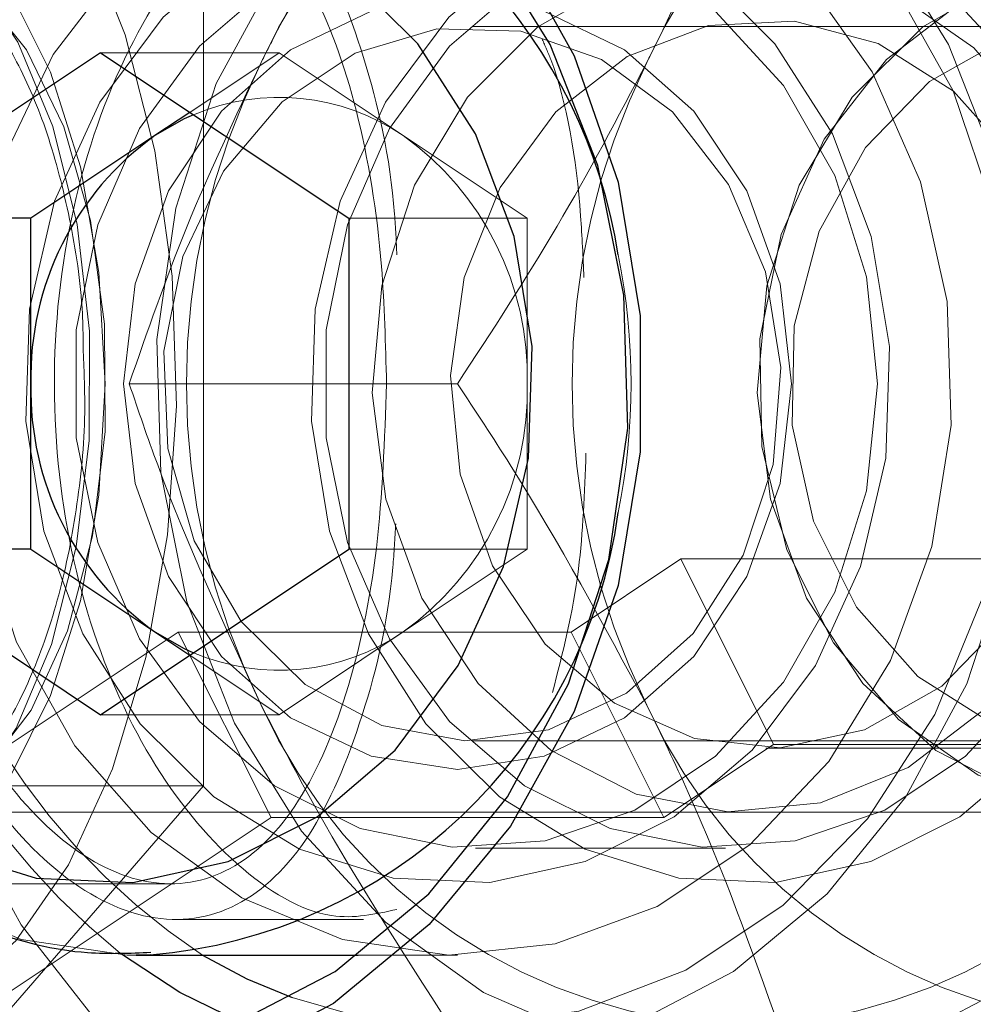
# Model space of a CAD drawing. Units: millimetres. Extents: x 0 to 42, y 0 to 29.8.
# Drawn here: x 14.8 to 14.8, y 22.4 to 22.4 of the extents above; entities that cross this region are included whole.
import ezdxf

# ---------------------------------------------------------------- set-up
doc = ezdxf.new("R2010")
doc.units = ezdxf.units.MM
doc.linetypes.add('HIDDEN', pattern=[0.1905, 0.127, -0.0635])
doc.layers.add('LE_NORM', color=179, linetype='Continuous', lineweight=50)
doc.styles.add('SLDTEXTSTYLE0', font='TXT', dxfattribs={"width": 0.605})
doc.dimstyles.new('SLDDIMSTYLE1', dxfattribs={"dimtxt": 0.35, "dimasz": 0.3, "dimexe": 0, "dimexo": 0.0625, "dimgap": 0.08750000000000001, "dimtad": 1, "dimlfac": 50, "dimrnd": 1e-09, "dimzin": 12, "dimdsep": 46, "dimtxsty": 'SLDTEXTSTYLE0', "dimsah": 1, "dimcen": 0.09, "dimadec": 0, "dimazin": 3, "dimtfac": 1, "dimtofl": 0, "dimtmove": 0, "dimatfit": 3, "dimfxl": 0, "dimfrac": 2, "dimtolj": 1, "dimtzin": 12, "dimarcsym": 0})

# ---------------------------------------------------------------- blocks, each defined once
blk = doc.blocks.new('_D_13')
at = {"layer": 'LE_NORM'}
for p, q in [((7.349220883930975, 22.14743502749332), (7.349220883930975, 24.32743502750412)), ((22.72922088393098, 22.14743502749332), (22.72922088393098, 24.32743502750412)), ((7.349220883930975, 24.22837502750412), (22.72922088393098, 24.22837502750412))]:
    blk.add_line(p, q, dxfattribs=at)
for points in [[(7.349220883930975, 24.22837502750412), (7.649220883930975, 24.12837502750412), (7.649220883930975, 24.32837502750412)], [(22.72922088393098, 24.22837502750412), (22.42922088393098, 24.32837502750412), (22.42922088393098, 24.12837502750412)]]:
    blk.add_solid(points, dxfattribs=at)
at = {"layer": 'LE_NORM', "char_height": 0.35, "attachment_point": 1, "style": 'SLDTEXTSTYLE0'}
for s, insert in [('Valdempende zone losse ondergrond', (11.37807561406022, 24.67954871314124)), ('769', (18.04265870102769, 24.67954871314124))]:
    blk.add_mtext(s, dxfattribs=dict(at, insert=insert))
blk = doc.blocks.new('_D_14')
at = {"layer": 'LE_NORM'}
for p, q in [((8.349220883930975, 22.14743502749332), (8.349220883930975, 23.7274350275041)), ((21.72922088393098, 22.14743502749332), (21.72922088393098, 23.7274350275041)), ((21.72922088393098, 23.6283750275041), (8.349220883930975, 23.6283750275041))]:
    blk.add_line(p, q, dxfattribs=at)
for points in [[(8.349220883930975, 23.6283750275041), (8.649220883930976, 23.5283750275041), (8.649220883930976, 23.7283750275041)], [(21.72922088393098, 23.6283750275041), (21.42922088393098, 23.7283750275041), (21.42922088393098, 23.5283750275041)]]:
    blk.add_solid(points, dxfattribs=at)
at = {"layer": 'LE_NORM', "char_height": 0.35, "attachment_point": 1, "style": 'SLDTEXTSTYLE0'}
for s, insert in [('Valdempende zone vaste ondergrond', (11.36689490028744, 24.07954871314123)), ('669', (18.05383941480046, 24.07954871314118))]:
    blk.add_mtext(s, dxfattribs=dict(at, insert=insert))

msp = doc.modelspace()

# ---------------------------------------------------------------- linework, layer by layer
at = {"color": 7, "linetype": 'HIDDEN', "lineweight": 18}
for p, q in [((14.79089531360289, 22.43963335774163), (14.79089531360288, 22.41711669724323)), ((14.91718780317403, 22.43837502749332), (14.79841580317403, 22.43837502749342)), ((14.79301580317402, 22.43764149931392), (14.78801580317402, 22.43764149931392)), ((14.79301580317402, 22.43764149931392), (14.79051580317403, 22.43597483264725)), ((14.79301580317402, 22.43764149931392), (14.79649073010671, 22.43532488135879)), ((14.79649073010671, 22.43532488135879), (14.79996565703939, 22.43300826340367)), ((14.79996565703939, 22.43300826340367), (14.79496565703939, 22.43300826340367)), ((14.79996565703939, 22.43300826340367), (14.79996565703939, 22.42837502749342)), ((14.7980119555967, 22.4283750274934), (14.78881965075129, 22.42837502749341)), ((14.79996565703939, 22.42837502749342), (14.79996565703939, 22.42374179158318)), ((14.79996565703939, 22.42374179158318), (14.79496565703939, 22.42374179158318)), ((14.79649073010671, 22.42142517362805), (14.79996565703939, 22.42374179158318)), ((14.8011917650685, 22.42142310370498), (14.80426676506813, 22.42347310370506)), ((14.80686484127935, 22.41827695128232), (14.80426676506813, 22.42347310370506)), ((14.80426676506813, 22.42347310370506), (14.82326676506795, 22.42347310370468)), ((14.77451676506841, 22.41097310370462), (14.79019176506808, 22.42142310370469)), ((14.79278984127946, 22.41622695128229), (14.79019176506808, 22.42142310370469)), ((14.79019176506808, 22.42142310370469), (14.8011917650685, 22.42142310370498)), ((14.79301580317402, 22.41910855567293), (14.79649073010671, 22.42142517362805)), ((14.80378984127969, 22.41622695128224), (14.8011917650685, 22.42142310370498)), ((14.79051580317402, 22.4207752223396), (14.79301580317402, 22.41910855567293)), ((14.79301580317402, 22.41910855567293), (14.78801580317402, 22.41910855567293)), ((14.79841580317401, 22.41837502749342), (14.91718780317401, 22.41837502749332)), ((14.80378984127969, 22.41622695128224), (14.80686484127935, 22.41827695128232)), ((14.80664598995837, 22.41817502749341), (14.8161602163896, 22.4181750274934)), ((14.80686484127935, 22.41827695128232), (14.82586484128, 22.418276951282)), ((14.79089531360288, 22.41711669724323), (14.77139531360288, 22.41711669724323)), ((14.79089531360288, 22.41711669724323), (14.78114531360288, 22.40585836699404)), ((14.77711484127991, 22.40577695128227), (14.79278984127946, 22.41622695128229)), ((14.78218454408743, 22.41637502749244), (14.81679040317398, 22.41637502749243)), ((14.79278984127946, 22.41622695128229), (14.80378984127969, 22.41622695128224)), ((14.79851580317438, 22.41537502749371), (14.80551580317445, 22.4153750274937)), ((14.78114531360288, 22.41437502749243), (14.7899630514999, 22.41437502749243)), ((14.79010177501132, 22.41337502749297), (14.79537681603238, 22.41337502749297)), ((14.79523443712975, 22.41237502749342), (14.79801580317401, 22.41237502749342))]:
    msp.add_line(p, q, dxfattribs=at)
at = {"color": 7, "linetype": 'Continuous', "lineweight": 25}
for p, q in [((14.78801580317402, 22.43764149931392), (14.78106594930865, 22.43300826340367)), ((14.78801580317402, 22.43764149931392), (14.79496565703939, 22.43300826340367)), ((14.79051580317403, 22.43597483264725), (14.78954087624134, 22.43532488135879)), ((14.78954087624134, 22.43532488135879), (14.78606594930865, 22.43300826340367)), ((14.78606594930865, 22.43300826340367), (14.78106594930865, 22.43300826340367)), ((14.78606594930865, 22.42837502749342), (14.78606594930865, 22.43300826340367)), ((14.79496565703939, 22.43300826340367), (14.79496565703939, 22.42374179158318)), ((14.78606594930865, 22.42374179158318), (14.78606594930865, 22.42837502749342)), ((14.78106594930865, 22.42374179158318), (14.78801580317402, 22.41910855567293)), ((14.78606594930865, 22.42374179158318), (14.78106594930865, 22.42374179158318)), ((14.78606594930865, 22.42374179158318), (14.78954087624134, 22.42142517362805)), ((14.78801580317402, 22.41910855567293), (14.79496565703939, 22.42374179158318)), ((14.78954087624134, 22.42142517362805), (14.79051580317402, 22.4207752223396)), ((14.7894066353491, 22.41238139333434), (14.78901580317401, 22.41237502749343)), ((14.78901580317401, 22.41237502749343), (14.79523443712975, 22.41237502749342))]:
    msp.add_line(p, q, dxfattribs=at)
at = {"color": 7, "linetype": 'HIDDEN', "lineweight": 18, "flags": 128}
for points in [[(14.79219048562691, 22.45002566258804), (14.78917743258399, 22.44760172765778), (14.78656248426749, 22.44462467556977), (14.78442086797946, 22.44118015069225), (14.78281419412126, 22.43736724573454), (14.78178868377455, 22.43329565103012), (14.78137383900484, 22.4290824989455), (14.78158159414086, 22.4248489941953), (14.7824059724456, 22.42071692700326), (14.78382325805618, 22.41680516941924), (14.78579267824603, 22.41322625558684), (14.788257576382, 22.41008314434088), (14.79114704183254, 22.40746625726928), (14.79437794993748, 22.40545087744853), (14.79785735335315, 22.40409498368667), (14.8014851559782, 22.40343758257857), (14.80301580317432, 22.40337502749343)], [(14.79778856183752, 22.44482951016487), (14.80072668306157, 22.44636669995338), (14.80386806220536, 22.44721247985907), (14.80709197783007, 22.4473343470345), (14.81027453666627, 22.44672761819246), (14.81329343476266, 22.44541560958209), (14.81603265755842, 22.4434487409585), (14.81838693825768, 22.44090259797987), (14.82026580317347, 22.43787502749297), (14.82159704858075, 22.43448237733373), (14.82232951546509, 22.43085502514515), (14.8224350555349, 22.4271323680376), (14.82190961294448, 22.42345746563602), (14.82077338015792, 22.41997154237881), (14.81907002196398, 22.41680856034181), (14.81686499746282, 22.41409007115087), (14.81424304450941, 22.41192054482107), (14.81130492328536, 22.41038335503256), (14.80816354414158, 22.40953757512687), (14.80493962851686, 22.40941570795144), (14.80175706968067, 22.41002243679348), (14.79873817158427, 22.41133444540385), (14.79599894878852, 22.41330131402744), (14.79364466808925, 22.41584745700607), (14.79176580317347, 22.41887502749297), (14.79043455776618, 22.42226767765221), (14.78970209088184, 22.42589502984079), (14.78959655081203, 22.42961768694834), (14.79012199340245, 22.43329258934992), (14.79125822618902, 22.43677851260713), (14.79296158438295, 22.43994149464413), (14.79516660888411, 22.44265998383507), (14.79778856183752, 22.44482951016487)], [(14.79751580317409, 22.44737502749324), (14.79859197783047, 22.44733434703477), (14.80177453666666, 22.44672761819273), (14.80479343476305, 22.44541560958235), (14.80753265755881, 22.44344874095877), (14.80988693825807, 22.44090259798014), (14.81176580317386, 22.43787502749323), (14.81309704858114, 22.434482377334), (14.81382951546549, 22.43085502514542), (14.81393505553529, 22.42713236803786), (14.81340961294488, 22.42345746563629), (14.81227338015831, 22.41997154237907), (14.81057002196438, 22.41680856034207), (14.80836499746321, 22.41409007115114), (14.80574304450981, 22.41192054482133), (14.80280492328575, 22.41038335503283), (14.79966354414197, 22.40953757512713), (14.79751580317406, 22.40937502749323)], [(14.78989344006887, 22.42414641857925), (14.78928875904805, 22.42071100862982), (14.78835068441389, 22.41758936451311), (14.78711762105214, 22.41490928670603), (14.78564005072169, 22.41278049790892), (14.78397846532549, 22.41129015098522), (14.78220089036489, 22.41049926091312), (14.78038009996763, 22.41044020682509), (14.7785906375065, 22.41111540640243), (14.77690576378492, 22.41249721689512), (14.77539445773102, 22.41452906681923), (14.7741185923922, 22.41712777200012), (14.77313040184536, 22.42018694114237), (14.77247034272758, 22.42358133150185), (14.7721654379367, 22.42717197633842), (14.77222817031068, 22.43081187423059), (14.77265597157877, 22.43435200733098), (14.77343132750678, 22.43764744217451), (14.77452249493192, 22.4405632632715), (14.7758848013316, 22.44298009656364), (14.77746247372175, 22.44479899661197), (14.77919092200935, 22.44594549743482), (14.78099938331841, 22.44637266115379), (14.78281381903047, 22.44606299963603), (14.78455994593429, 22.44502919046046), (14.78616627738925, 22.44331355789619), (14.78756704999686, 22.440986340142), (14.78870491596198, 22.43814281376617), (14.78953329091831, 22.43489939307262), (14.79001826109779, 22.43138886408564), (14.79013997176431, 22.42775494827442), (14.78989344006887, 22.42414641857925)], [(14.79337848630271, 22.41118994511623), (14.79513620894356, 22.41068480657654), (14.79827908411157, 22.4103775949674), (14.80141118052707, 22.41080720036049), (14.80440426979479, 22.41195603466053), (14.80713581448845, 22.41377706445631), (14.80949398484735, 22.41619573657401), (14.81138223709991, 22.41911303029297), (14.81272326597706, 22.42240951126554), (14.81346216959901, 22.42595022117341), (14.81356869716464, 22.42959020293693), (14.81303848742292, 22.43318043527501), (14.81189324722296, 22.43657393365391), (14.81017986283311, 22.43963176785127), (14.8079684804116, 22.44222874977577), (14.8053496342146, 22.44425855868229), (14.80243054011311, 22.4456380939557), (14.79933070616263, 22.44631087725983), (14.79617703992931, 22.44624936476714), (14.793378486287, 22.44556010986506)], [(14.79108759994375, 22.44223143395397), (14.78866993220267, 22.44018771534938), (14.78668926700102, 22.4375916485895), (14.78523821804228, 22.43456462287071), (14.78438463476303, 22.43124817855132), (14.78416842976872, 22.42779738888174), (14.7845997125646, 22.42437360895164), (14.78565831684646, 22.4211369309053), (14.78729474345464, 22.41823869821085), (14.78943247489969, 22.41581442900793), (14.79197155323517, 22.4139774794301), (14.79479325398009, 22.41281374319798), (14.7977656375437, 22.41237763532439), (14.80074971857416, 22.41268954772879), (14.80360596475903, 22.41373489573383), (14.8062008212012, 22.41546480002862), (14.80841295529742, 22.41779837221097), (14.81013893011595, 22.42062649703922), (14.81129804099257, 22.42381693453963), (14.81183608919094, 22.42722050340061), (14.8117279161753, 22.430678056525), (14.81097857999564, 22.43402792257151), (14.80962311877889, 22.43711346552692), (14.80772491238507, 22.43979040883195), (14.80537271883543, 22.44193358159287), (14.8026765240861, 22.44344277143336), (14.79976239920693, 22.44424741031381), (14.79676660543847, 22.44430987421446), (14.79382922276773, 22.44362724239275), (14.79108759994375, 22.44223143395397)], [(14.78114531360289, 22.44237502749244), (14.78270296014058, 22.44202401826298), (14.78418249977671, 22.44098859164307), (14.7855097422159, 22.43932066824699), (14.78661813398016, 22.43710388471845), (14.7874520956782, 22.43444939984008), (14.78796980898816, 22.43149032056782), (14.78814531360289, 22.42837502749243), (14.78796980898816, 22.42525973441704), (14.7874520956782, 22.42230065514478), (14.78661813398016, 22.41964617026641), (14.78550974221589, 22.41742938673788), (14.78418249977671, 22.4157614633418), (14.78270296014058, 22.41472603672189), (14.78114531360288, 22.41437502749243), (14.77958766706519, 22.41472603672189), (14.77810812742906, 22.4157614633418), (14.77678088498987, 22.41742938673788), (14.77567249322561, 22.41964617026641), (14.77483853152757, 22.42230065514479), (14.77432081821761, 22.42525973441705), (14.77414531360288, 22.42837502749244), (14.77432081821761, 22.43149032056782), (14.77483853152757, 22.43444939984008), (14.77567249322561, 22.43710388471846), (14.77678088498988, 22.43932066824699), (14.77810812742907, 22.44098859164307), (14.77958766706519, 22.44202401826298), (14.78114531360289, 22.44237502749244)], [(14.79195362534761, 22.44049938314646), (14.79444208660898, 22.44175304677448), (14.79710974894147, 22.44233588065402), (14.79982284461654, 22.44221865906063), (14.80244532768814, 22.4414072599745), (14.80484569590452, 22.4399423703339), (14.80690358478025, 22.43789744582227), (14.8085158031741, 22.43537502749348), (14.80960150772377, 22.43250159993523), (14.81010625666963, 22.42942124880369), (14.81000473979188, 22.42628843576701), (14.80930204757068, 22.42326025315235), (14.80803341592818, 22.42048854668059), (14.80626245935229, 22.41811230128786), (14.80407798100059, 22.41625067184049), (14.80158951973921, 22.41499700821247), (14.79892185740672, 22.41441417433294), (14.79620876173165, 22.41453139592632), (14.79358627866005, 22.41534279501246), (14.79118591044367, 22.41680768465305), (14.78912802156795, 22.41885260916468), (14.7875158031741, 22.42137502749348), (14.78643009862443, 22.42424845505172), (14.78592534967857, 22.42732880618327), (14.78602686655631, 22.43046161921994), (14.78672955877751, 22.43348980183461), (14.78799819042001, 22.43626150830637), (14.7897691469959, 22.43863775369909), (14.79195362534761, 22.44049938314646)], [(14.79995362534698, 22.44049938314595), (14.79776914699527, 22.43863775369859), (14.79599819041938, 22.43626150830586), (14.79472955877688, 22.4334898018341), (14.79402686655568, 22.43046161921944), (14.79392534967794, 22.42732880618276), (14.7944300986238, 22.42424845505122), (14.79551580317347, 22.42137502749297), (14.79712802156732, 22.41885260916418), (14.79918591044304, 22.41680768465255), (14.80158627865942, 22.41534279501195), (14.80420876173102, 22.41453139592582), (14.80692185740608, 22.41441417433244), (14.80958951973858, 22.41499700821197), (14.81207798099996, 22.41625067183999), (14.81426245935166, 22.41811230128735), (14.81603341592756, 22.42048854668008), (14.81730204757005, 22.42326025315184), (14.81800473979125, 22.4262884357665), (14.81810625666899, 22.42942124880318), (14.81760150772314, 22.43250159993472), (14.81651580317347, 22.43537502749297), (14.81490358477962, 22.43789744582176), (14.81284569590389, 22.43994237033339), (14.81044532768751, 22.44140725997399), (14.80782284461591, 22.44221865906012), (14.80510974894085, 22.44233588065351), (14.80244208660835, 22.44175304677398), (14.79995362534698, 22.44049938314595)], [(14.78901580317401, 22.41237502749343), (14.7887656375437, 22.41237763532439), (14.78579325398008, 22.41281374319798), (14.78297155323517, 22.41397747943011), (14.78043247489969, 22.41581442900794), (14.77829474345464, 22.41823869821086), (14.77665831684646, 22.42113693090531), (14.7755997125646, 22.42437360895165), (14.77516842976873, 22.42779738888175), (14.77538463476303, 22.43124817855133), (14.77623821804228, 22.43456462287072), (14.77768926700102, 22.43759164858951), (14.77966993220267, 22.44018771534938), (14.78208759994375, 22.44223143395398)], [(14.77584285750486, 22.43623478813219), (14.77610825722332, 22.43690452056742), (14.77722754996616, 22.4389978572636), (14.77855805036074, 22.4405185144572), (14.78002803078639, 22.44138451312531), (14.78155824421788, 22.44154916705556), (14.78306619645303, 22.44100359971197), (14.78447059339652, 22.43977722277124), (14.78569572364563, 22.43793615053169), (14.78667554011149, 22.43557963567428), (14.78735722063484, 22.43283471852494), (14.7877040156422, 22.4298493782777), (14.78769722932496, 22.426784555398), (14.78733722753525, 22.42380547528059), (14.78664341806273, 22.4210727409057), (14.78565320435564, 22.41873367469083), (14.78441996909125, 22.41691437630107), (14.78301019630187, 22.41571292458351), (14.78149988720348, 22.41519409011124), (14.7799704629505, 22.41538584338494), (14.77850437520029, 22.416277846936), (14.77718066112295, 22.4178220126221), (14.77607068248701, 22.41993509407141), (14.77523427852806, 22.42250317451604), (14.77471653999999, 22.4253878080745), (14.77454537832089, 22.42843348340499), (14.77473002086117, 22.4314760073621), (14.77473002086117, 22.4314760073621)], [(14.79288663804958, 22.43963335774279), (14.7907898681843, 22.43783088483404), (14.78910960547411, 22.43551864420851), (14.78793643331664, 22.43282128935682), (14.78733359772655, 22.42988423537722), (14.78733359772655, 22.42686581960996), (14.78793643331664, 22.42392876563035), (14.78910960547411, 22.42123141077867), (14.7907898681843, 22.41891917015314), (14.79288663804958, 22.41711669724439), (14.79528687766378, 22.41592116383348), (14.79786118948802, 22.41539702143606), (14.80047079170552, 22.41557252670443), (14.80297499998527, 22.41643821810414), (14.80523881181071, 22.41794742598777), (14.80714018450037, 22.42001878856766), (14.8085766145604, 22.42254063815098), (14.80947066367445, 22.42537702117394), (14.80977413342338, 22.42837502749359), (14.80947066367445, 22.43137303381324), (14.8085766145604, 22.43420941683619), (14.80714018450037, 22.43673126641951), (14.80523881181072, 22.4388026289994), (14.80297499998527, 22.44031183688303), (14.80047079170553, 22.44117752828275), (14.79786118948802, 22.44135303355111), (14.79528687766378, 22.44082889115369), (14.79288663804958, 22.43963335774279)], [(14.79988663804944, 22.43963335774255), (14.80228687766364, 22.44082889115345), (14.80486118948788, 22.44135303355088), (14.80747079170539, 22.44117752828251), (14.80997499998514, 22.44031183688279), (14.81223881181058, 22.43880262899917), (14.81414018450024, 22.43673126641927), (14.81557661456026, 22.43420941683596), (14.81647066367431, 22.431373033813), (14.81677413342324, 22.42837502749335), (14.81647066367431, 22.4253770211737), (14.81557661456026, 22.42254063815074), (14.81414018450023, 22.42001878856743), (14.81223881181057, 22.41794742598753), (14.80997499998513, 22.41643821810391), (14.80747079170538, 22.41557252670419), (14.80486118948788, 22.41539702143582), (14.80228687766364, 22.41592116383325), (14.79988663804944, 22.41711669724415), (14.79778986818416, 22.4189191701529), (14.79610960547397, 22.42123141077843), (14.7949364333165, 22.42392876563012), (14.79433359772641, 22.42686581960972), (14.79433359772641, 22.42988423537698), (14.7949364333165, 22.43282128935658), (14.79610960547397, 22.43551864420827), (14.79778986818416, 22.4378308848338), (14.79988663804944, 22.43963335774255)], [(14.78240241264874, 22.41638294122023), (14.78339233823392, 22.41662066944111), (14.78481598814857, 22.41759068659406), (14.78607429475508, 22.41923832354769), (14.78708819402164, 22.42146005321261), (14.78779397892848, 22.42411627614303), (14.78814730241419, 22.42704009208333), (14.78812596386474, 22.43004778692493), (14.78773130405967, 22.43295037613941), (14.78698812092598, 22.43556547937144), (14.78594311139322, 22.43772878006728), (14.78466193725358, 22.43930435008815), (14.7832250993901, 22.44019319057509), (14.78232119198785, 22.44037191498066)], [(14.79701580317399, 22.42237502749341), (14.79859078528353, 22.41997906740725), (14.80063230857443, 22.41811065637149), (14.80301209663013, 22.41688719352303), (14.80558061861484, 22.41638555353223), (14.80817648484589, 22.41663725628461), (14.81063658750107, 22.41762648637054), (14.81280634928293, 22.41929108682559), (14.81454943607888, 22.4215264646812), (14.81575632333491, 22.42419216292555), (14.8163511778861, 22.4271206859342), (14.81629662283328, 22.43012802383616), (14.81559608607105, 22.43302521453084), (14.81429358490059, 22.43563021687176), (14.8124709602607, 22.43777934898132), (14.81024273436064, 22.43933757298512), (14.80774891482856, 22.44020697993826), (14.80514619751728, 22.44033294180441), (14.8025981207276, 22.43970754393626), (14.80026478949538, 22.43837008238193), (14.79829281560334, 22.43640459476972), (14.79680610542353, 22.43393457991485), (14.79589807442427, 22.43111523793474), (14.79562577753277, 22.42812371845481), (14.79600632416414, 22.42514798964603), (14.79701580317399, 22.42237502749341)], [(14.80779040317399, 22.4223750274934), (14.80936538528353, 22.41997906740724), (14.81140690857443, 22.41811065637147), (14.81378669663012, 22.41688719352302), (14.81635521861483, 22.41638555353222), (14.81895108484589, 22.4166372562846), (14.82141118750107, 22.41762648637053), (14.82358094928293, 22.41929108682558), (14.82532403607888, 22.42152646468119), (14.82653092333491, 22.42419216292554), (14.8271257778861, 22.42712068593419), (14.82707122283328, 22.43012802383615), (14.82637068607105, 22.43302521453083), (14.82506818490059, 22.43563021687175), (14.8232455602607, 22.43777934898131), (14.82101733436064, 22.43933757298511), (14.81852351482856, 22.44020697993825), (14.81592079751728, 22.4403329418044), (14.8133727207276, 22.43970754393625), (14.81103938949538, 22.43837008238193), (14.80906741560334, 22.43640459476971), (14.80758070542353, 22.43393457991484), (14.80667267442427, 22.43111523793473), (14.80640037753277, 22.4281237184548), (14.80678092416414, 22.42514798964602), (14.80779040317399, 22.4223750274934)], [(14.825815803174, 22.4343750274934), (14.82424082106446, 22.43677098757956), (14.82219929777356, 22.43863939861533), (14.81981950971786, 22.43986286146379), (14.81725098773315, 22.44036450145459), (14.81465512150209, 22.44011279870221), (14.81219501884691, 22.43912356861627), (14.81002525706506, 22.43745896816122), (14.80828217026911, 22.43522359030562), (14.80707528301308, 22.43255789206126), (14.80648042846189, 22.42962936905261), (14.80653498351471, 22.42662203115065), (14.80723552027693, 22.42372484045598), (14.80853802144739, 22.42111983811505), (14.81036064608729, 22.41897070600549), (14.81258887198734, 22.41741248200169), (14.81508269151943, 22.41654307504855), (14.81768540883071, 22.41641711318241), (14.82023348562038, 22.41704251105055), (14.8225668168526, 22.41837997260488), (14.82453879074464, 22.4203454602171), (14.82602550092446, 22.42281547507196), (14.82693353192371, 22.42563481705207), (14.82720582881522, 22.42862633653201), (14.82682528218385, 22.43160206534079), (14.825815803174, 22.4343750274934)], [(14.80269234035446, 22.41902195313255), (14.80462942547953, 22.4207382742566), (14.80611580317402, 22.42297502749341), (14.80705017925439, 22.42557978180631), (14.80736887753489, 22.42837502749342), (14.80705017925439, 22.43117027318053), (14.80611580317402, 22.43377502749342), (14.80462942547954, 22.43601178073023), (14.80269234035446, 22.43772810185429), (14.80043655694888, 22.43880702641734), (14.79801580317402, 22.43917502749342), (14.79559504939917, 22.43880702641734), (14.79333926599359, 22.43772810185429), (14.79140218086851, 22.43601178073023), (14.78991580317402, 22.43377502749342), (14.78898142709365, 22.43117027318053), (14.78866272881315, 22.42837502749342), (14.78898142709365, 22.42557978180631), (14.78991580317402, 22.42297502749342), (14.79140218086851, 22.4207382742566), (14.79333926599359, 22.41902195313255), (14.79559504939917, 22.4179430285695), (14.79801580317402, 22.41757502749342), (14.80043655694887, 22.4179430285695), (14.80269234035446, 22.41902195313255)], [(14.79899598995838, 22.42327502749341), (14.798088053336, 22.42584738807628), (14.79781481972294, 22.42860721211154), (14.79819655360633, 22.43134981607585), (14.79920494353036, 22.43387179357975), (14.80076520182742, 22.43598610108906), (14.80276161127735, 22.43753593008812), (14.80504610732419, 22.43840633685008), (14.80744925934704, 22.43853276728724), (14.80979283655405, 22.43790584463245), (14.81190302654492, 22.43657206487105), (14.8136233261815, 22.4346303483463), (14.81482614870961, 22.43222470329009), (14.81542228628488, 22.42953354539113), (14.81536752611049, 22.42675646551956), (14.81466592949808, 22.42409942698516), (14.81336953065878, 22.42175949018089), (14.81157447756389, 22.41991019751502), (14.80941390108963, 22.41868870256463), (14.80704804130912, 22.41818559802221), (14.80465236321918, 22.41843819685014), (14.80240454330426, 22.4194277649489), (14.80047129208434, 22.42108091057959), (14.79899598995838, 22.42327502749341)], [(14.8238102163896, 22.4334750274934), (14.82233491426364, 22.43566914440722), (14.82040166304373, 22.43732229003791), (14.8181538431288, 22.43831185813667), (14.81575816503887, 22.4385644569646), (14.81339230525835, 22.43806135242219), (14.81123172878409, 22.43683985747179), (14.8094366756892, 22.43499056480592), (14.80814027684991, 22.43265062800165), (14.80743868023749, 22.42999358946726), (14.8073839200631, 22.42721650959569), (14.80798005763837, 22.42452535169673), (14.80918288016648, 22.42211970664051), (14.81090317980307, 22.42017799011576), (14.81301336979394, 22.41884421035437), (14.81535694700094, 22.41821728769958), (14.81776009902379, 22.41834371813674), (14.82004459507064, 22.41921412489869), (14.82204100452056, 22.42076395389776), (14.82360126281763, 22.42287826140706), (14.82460965274165, 22.42540023891096), (14.82499138662504, 22.42814284287527), (14.82471815301199, 22.43090266691053), (14.8238102163896, 22.4334750274934)], [(14.80274593019294, 22.41971477345557), (14.80056188155327, 22.41868693531177), (14.79821866809787, 22.418377618645), (14.79589007524923, 22.41880976405742), (14.79374880408634, 22.41995132130072), (14.79195366289568, 22.42171762629644), (14.79063778908715, 22.42397768028336), (14.78989877500138, 22.42656386539632), (14.78979142993237, 22.42928437611651), (14.79032371517281, 22.43193744460931), (14.79145615356147, 22.4343263049216), (14.7931047573236, 22.43627378621233), (14.79514725706005, 22.43763545270329), (14.79743216990916, 22.43831031582007), (14.79979003433771, 22.43824832405257), (14.80204597832753, 22.43745407504661), (14.80403268883317, 22.4359864746175), (14.805602820625, 22.43395436797526), (14.80663992421092, 22.43150846717327), (14.80706708236238, 22.42883017348475), (14.80685261471341, 22.42611812370021), (14.80601242734841, 22.42357345814536), (14.80460883312063, 22.42138490302334), (14.80274593019294, 22.41971477345557)]]:
    msp.add_lwpolyline(points, dxfattribs=at)
at = {"color": 7, "linetype": 'Continuous', "lineweight": 25, "flags": 128}
for points in [[(14.77126533218952, 22.43920589528874), (14.77330422770617, 22.44219964875839), (14.77579694309688, 22.44469374439582), (14.77865338513274, 22.44659803908639), (14.78177031455616, 22.44784370665839), (14.78503507741672, 22.44838572544021), (14.78832967667838, 22.44820450546087), (14.79153503693981, 22.44730659648258), (14.7945353081297, 22.4457244512753), (14.79722205263011, 22.44351525268905), (14.79949816449455, 22.44075884691676), (14.80128137910988, 22.43755485764478), (14.80250724645379, 22.4340190853933), (14.8031314604865, 22.43027932218387), (14.8031314604865, 22.42647073280274), (14.80250724645378, 22.42273096959331), (14.80128137910987, 22.41919519734184), (14.79949816449454, 22.41599120806986), (14.7972220526301, 22.41323480229756), (14.7945353081297, 22.41102560371132)], [(14.79458755879111, 22.41192054482156), (14.79720951174451, 22.41409007115136), (14.79941453624568, 22.41680856034229), (14.80111789443961, 22.4199715423793), (14.80225412722617, 22.42345746563651), (14.80277956981659, 22.42713236803809), (14.80267402974678, 22.43085502514564), (14.80194156286244, 22.43448237733422), (14.80061031745516, 22.43787502749345), (14.79873145253937, 22.44090259798036), (14.79637717184011, 22.44344874095899), (14.79363794904435, 22.44541560958258), (14.79061905094796, 22.44672761819295), (14.78743649211177, 22.44733434703499), (14.78421257648705, 22.44721247985956), (14.78107119734327, 22.44636669995387), (14.77813307611921, 22.44482951016536), (14.7755111231658, 22.44265998383556), (14.77330609866464, 22.43994149464462), (14.77160274047071, 22.43677851260762)], [(14.77976914699583, 22.43863775369904), (14.77799819041993, 22.43626150830632), (14.77672955877743, 22.43348980183455), (14.77602686655624, 22.43046161921989), (14.77592534967849, 22.42732880618322), (14.77643009862435, 22.42424845505167), (14.77751580317402, 22.42137502749343), (14.77912802156787, 22.41885260916463), (14.7811859104436, 22.416807684653), (14.78358627865998, 22.41534279501241), (14.78620876173157, 22.41453139592628), (14.78892185740664, 22.41441417433289), (14.79158951973913, 22.41499700821242), (14.79407798100051, 22.41625067184044), (14.79626245935222, 22.41811230128781), (14.79803341592811, 22.42048854668054), (14.79930204757061, 22.4232602531523), (14.80000473979181, 22.42628843576696), (14.80010625666955, 22.42942124880364), (14.79960150772369, 22.43250159993518), (14.79851580317402, 22.43537502749342), (14.79690358478017, 22.43789744582222), (14.79484569590445, 22.43994237033385)], [(14.79061747887028, 22.43590704884975), (14.79035620924239, 22.43578916074183), (14.78954087624134, 22.43532488135879)], [(14.78954087624134, 22.42142517362805), (14.79035620924238, 22.42096089424502), (14.79061747887027, 22.4208430061371)], [(14.77211031745516, 22.41887502749346), (14.77398918237095, 22.41584745700656), (14.77634346307021, 22.41330131402792), (14.77908268586597, 22.41133444540434), (14.78210158396236, 22.41002243679396), (14.78528414279855, 22.40941570795193), (14.78850805842327, 22.40953757512736), (14.79164943756705, 22.41038335503305), (14.79458755879111, 22.41192054482156)], [(14.7945353081297, 22.41102560371132), (14.79153503693981, 22.40944345850403), (14.78832967667837, 22.40854554952574), (14.78503507741671, 22.4083643295464), (14.78177031455616, 22.40890634832823), (14.77865338513273, 22.41015201590023), (14.77579694309688, 22.4120563105908), (14.77330422770616, 22.41455040622822), (14.77126533218951, 22.41754415969787)]]:
    msp.add_lwpolyline(points, dxfattribs=at)
at = {"color": 8, "linetype": 'Continuous', "lineweight": 25, "flags": 128}
for points in [[(14.79193805896446, 22.41049995100726), (14.79023817158467, 22.41133444540411), (14.7885748256174, 22.4124247330201)], [(14.79087437474564, 22.41237502749342), (14.79211122470169, 22.41171625790853), (14.79337848630271, 22.41118994511623)]]:
    msp.add_lwpolyline(points, dxfattribs=at)
at = {"color": 7, "linetype": 'HIDDEN', "lineweight": 18}
for centre, radius, start, end in [((14.80650603867119, 22.43101467424762), 0.01536817434434528, 91.82801093828999, 155.5521241136938), ((14.81730603867119, 22.43101467424762), 0.01536817434433896, 91.82801093827098, 155.5521241136976), ((14.80552556767681, 22.43101467424763), 0.01536817434433281, 24.44787588628378, 88.17198906172199), ((14.80143485907336, 22.42837496513461), 0.02048878632314251, 128.870232769313, 231.1221579235171), ((14.80150506255528, 22.42839569292945), 0.01922688857613567, 125.9344854133294, 236.4333018522968), ((14.81080486118524, 22.42837502749341), 0.02038356305798743, 153.7983157955598, 206.2016842044075), ((14.82160486118523, 22.4283750274934), 0.02038356305797785, 153.7983157955555, 206.2016842044319), ((14.79302254837288, 22.43025331146633), 0.006144030087241435, 55.63381480705283, 113.0446405282794), ((14.79165690249267, 22.42856430888592), 0.008310910272842623, 358.6949729511078, 54.43512940300545), ((14.78447145520098, 22.42837502748788), 0.01840104572761805, 348.6984372909128, 11.30157704657895), ((14.79165690249267, 22.42818574610093), 0.008310910272845884, 305.5648705969327, 1.305027048844078), ((14.79302064230403, 22.42651597307453), 0.006160985989479349, 247.0416738635875, 304.2798708010178), ((14.80650603867117, 22.42573538073918), 0.01536817434432176, 204.4478758862769, 268.1719890617679), ((14.81730603867117, 22.42573538073917), 0.01536817434431867, 204.4478758862649, 268.1719890617608), ((14.80552556767681, 22.42573538073918), 0.01536817434432525, 271.8280109382267, 335.5521241137034)]:
    msp.add_arc(centre, radius, start, end, dxfattribs=at)
at = {"color": 8, "linetype": 'Continuous', "lineweight": 25}
for centre, radius, start, end in [((14.78777629272529, 22.42964911838187), 0.01492274040420066, 8.990626999017238, 76.82805353617019), ((14.78820182692368, 22.42678644737744), 0.01445535005894458, 274.780971116166, 351.9770640893042)]:
    msp.add_arc(centre, radius, start, end, dxfattribs=at)
at = {"color": 7, "linetype": 'Continuous', "lineweight": 25}
for centre, radius, start, end in [((14.79437470385535, 22.42856430888592), 0.008310910272821926, 125.5648705968693, 181.3050270489217), ((14.79437470385535, 22.42818574610091), 0.008310910272813046, 178.6949729510043, 234.4351294031329)]:
    msp.add_arc(centre, radius, start, end, dxfattribs=at)
for points, knots in [([(14.75041157358327, 22.50702878647845), (14.74940827255677, 22.50633911136521), (14.74651949222567, 22.50435334652559), (14.74197004017278, 22.5006588405919), (14.73690107743159, 22.49580759237105), (14.73220470014738, 22.4904792205049), (14.72790914817482, 22.48472032645632), (14.72404566691579, 22.47856838403224), (14.72064091715396, 22.47206691451775), (14.71771875351318, 22.46526101793616), (14.71529953080442, 22.45819814843334), (14.71340011282741, 22.45092747075923), (14.71203372976751, 22.44349958920241), (14.71120991021951, 22.43596617217754), (14.71093442487191, 22.42837960251074), (14.71120925673859, 22.42079262560367), (14.71203259075127, 22.41325799568366), (14.71339882573674, 22.40582811815464), (14.71529860988125, 22.39855469504258), (14.71771889669574, 22.39148837907953), (14.72064301882151, 22.38467843624696), (14.72405078313816, 22.37817240762226), (14.7279185873307, 22.37201577629514), (14.73221955946448, 22.36625163990756), (14.73692372305781, 22.36092038996503), (14.74199819096416, 22.3560594003232), (14.74740739165695, 22.35170272922806), (14.75311333071359, 22.34788084177901), (14.75907588794601, 22.34462036209958), (14.76525314659943, 22.34194386585733), (14.77160174589617, 22.33986972293066), (14.77807724331249, 22.3384119961912), (14.78463447030726, 22.33758039575804), (14.791227866448, 22.33738028023804), (14.79781171074073, 22.33781268537934), (14.80434044232243, 22.33887434192463), (14.81076896173922, 22.34055772386754), (14.8170529511793, 22.34285114248966), (14.82314907413737, 22.34573881566886), (14.82901519360549, 22.34920092017872), (14.83461064466363, 22.35321366821616), (14.83989652522673, 22.35774941761651), (14.8448359949347, 22.36277682580691), (14.8493945690603, 22.36826105067162), (14.85354039501812, 22.37416399514745), (14.85724450230578, 22.38044458821398), (14.86048102079302, 22.38705909340057), (14.86322736585721, 22.39396143645417), (14.86546439127922, 22.40110354545862), (14.86717651200323, 22.40843569860669), (14.86835179912102, 22.41590687645031), (14.86898204916535, 22.42346511657386), (14.86906282932769, 22.43105786925474), (14.86859350034407, 22.43863234366946), (14.86757721960024, 22.44613586883766), (14.8660209210352, 22.45351624668789), (14.86393527091529, 22.46072210894074), (14.86133460658121, 22.46770325462297), (14.85823685498035, 22.47441098972464), (14.85466343008714, 22.48079846360743), (14.85063910841882, 22.48682100017967), (14.84619188077112, 22.49243642314093), (14.84135277736031, 22.4976053737865), (14.83615566287442, 22.5022916183442), (14.83063699796284, 22.50646233963675), (14.82483556503391, 22.51008840523633), (14.81879215904663, 22.51314460237849), (14.81254924903567, 22.5156098281938), (14.8061506194009, 22.51746722941316), (14.79964101163858, 22.51870427662439), (14.79306576137725, 22.5193128176044), (14.7864705283612, 22.51928896740008), (14.77990091452374, 22.51863343534461), (14.77340277923181, 22.51735017763248), (14.76701938320974, 22.51545129452462), (14.7608007160272, 22.51293841325725), (14.75524987430214, 22.51011703846146), (14.75187109441059, 22.50796038795407), (14.75041157358327, 22.50702878647845)], [0, 0, 0, 0, 0.007060388873843765, 0.02032880657957572, 0.03360329864713556, 0.04688339254176891, 0.06016848396825489, 0.07345787525304891, 0.08675085433936543, 0.1000467517502147, 0.1133449756366621, 0.1266450278716403, 0.1399465053139583, 0.1532490903721467, 0.1665525343710968, 0.1798566363786302, 0.193161191025879, 0.2064659872177158, 0.219770806738741, 0.2330753709804847, 0.2463793180725863, 0.2596821840381689, 0.2729833907953166, 0.2862822447997371, 0.2995779508900226, 0.3128696460408018, 0.3261564566801363, 0.339437580408918, 0.35271238807147, 0.3659805355436335, 0.3792420677289772, 0.3924974925087988, 0.4057478025739107, 0.4189944300576083, 0.432239132258756, 0.4454833881023154, 0.4587289160266306, 0.4719774724421106, 0.4852304897600082, 0.498488974976726, 0.5117534763092516, 0.5250241122045283, 0.5383006459079661, 0.5515825840436817, 0.5648692789905021, 0.5781600200482028, 0.5914541048851845, 0.6047508885460309, 0.618049811363124, 0.6313504093119441, 0.6446523110402979, 0.6579552255271606, 0.6712589235830695, 0.6845632155517951, 0.6978678778538873, 0.7111727098474854, 0.724477474726177, 0.7377818668736994, 0.751085490159167, 0.7643878411408351, 0.777688300352066, 0.7909861357762611, 0.8042805232214467, 0.8175705880967635, 0.830855471477137, 0.8441344197999305, 0.8574068919587363, 0.8706726706544945, 0.8839319584249449, 0.8971854354675475, 0.9104342588410158, 0.923679992078987, 0.9369244450736459, 0.9501689360925554, 0.9634153487244519, 0.9766653404120315, 0.9899202011494588, 1, 1, 1, 1]), ([(14.78184422495508, 22.44216348373508), (14.78139958378353, 22.44184376520165), (14.78016444052844, 22.44095563739128), (14.77840178238799, 22.43908955605884), (14.77674269458656, 22.4365147931521), (14.7755676477959, 22.43360697823944), (14.77492019078775, 22.43048815031688), (14.7748301921256, 22.42727863849388), (14.7753040870683, 22.42410661861025), (14.77632674349682, 22.42109897502207), (14.77786106030731, 22.41837705765659), (14.77984819234484, 22.41605583751795), (14.78220822256881, 22.41422378475743), (14.78484150065701, 22.41299164992026), (14.78729550939978, 22.41236866855845), (14.78883465793716, 22.4124316552005), (14.78942775382902, 22.41245592648929)], [0, 0, 0, 0, 0.04223342510941817, 0.1173178137793114, 0.1927096813193286, 0.2684489304572342, 0.3444452731287636, 0.4206211928488689, 0.4969242781239254, 0.5733036074961887, 0.6496969416744682, 0.7259997988084853, 0.8020604257729413, 0.8777172714105829, 0.9528795420248237, 1, 1, 1, 1])]:
    msp.add_open_spline(points, degree=3, knots=knots, dxfattribs=at)
at = {"color": 7, "linetype": 'HIDDEN', "lineweight": 18}
for points, knots in [([(14.77778873443393, 22.38337853791629), (14.77616509146415, 22.38528326269221), (14.77222631443081, 22.38990391288556), (14.76696646159794, 22.39843239314388), (14.76265897964161, 22.40867859649126), (14.76014565936546, 22.41961144510235), (14.75958773825933, 22.4303246095808), (14.76081215259722, 22.4407520073093), (14.76353909786972, 22.45043094558396), (14.76770505005704, 22.45960298670989), (14.77318820498256, 22.46815796551644), (14.7799333426309, 22.47598872344115), (14.78704264453135, 22.48221984077567), (14.79391251498315, 22.4868866077988), (14.79963718586796, 22.48987730841233), (14.80461969568459, 22.49175081465664), (14.80868882964401, 22.49267359026458), (14.81206695006029, 22.49267403429769), (14.814092161603, 22.49223340296748), (14.81480714454117, 22.49159582651523), (14.81490011726066, 22.49151291933873)], [0, 0, 0, 0, 0.04902318981352782, 0.1189247991909788, 0.190961263942116, 0.2586668398375269, 0.3287096497266213, 0.3908125748542077, 0.4547021551437106, 0.5172359775381876, 0.581310924799279, 0.6492677750945806, 0.7190440073203949, 0.7720463371383464, 0.8263244335093869, 0.86750773810879, 0.9097851363460893, 0.9510267074718798, 0.9936317638561971, 1, 1, 1, 1]), ([(14.81141545481883, 22.49086367688842), (14.81076933581163, 22.49088381223366), (14.80906884880776, 22.49093680540137), (14.80551930288153, 22.49007967029326), (14.80069648681274, 22.48831004340582), (14.79502532252952, 22.48537765132055), (14.78834762516584, 22.48089284883381), (14.78131144889716, 22.47479631578309), (14.77472367647541, 22.46724001853089), (14.76927703402449, 22.45883975616283), (14.7652095468725, 22.45000137108662), (14.76249166900595, 22.44051322545522), (14.7612807432136, 22.43048741717851), (14.76180064434182, 22.41997202361858), (14.76421325493784, 22.40942570854259), (14.76846016817549, 22.39933115666398), (14.77360638885404, 22.39100964043027), (14.77753754188764, 22.38643293556326), (14.77913107146174, 22.38457772552815)], [0, 0, 0, 0, 0.02715927021602992, 0.07147907045334877, 0.1170489951570441, 0.1739416639877679, 0.2323531234619649, 0.3051353689222512, 0.3799199465598059, 0.4467118538383113, 0.515111289593724, 0.5812695509620197, 0.6493187223342223, 0.7213817058791516, 0.7960148493131427, 0.8705856142856265, 0.9475406708446437, 1, 1, 1, 1]), ([(14.79958640005187, 22.45333822359585), (14.79973082607043, 22.45334982452092), (14.80084826954998, 22.4534395824344), (14.80280804993456, 22.45305762858509), (14.80545707165985, 22.45218606854272), (14.80798456158583, 22.45079061770674), (14.8104240099202, 22.44887432231387), (14.81270161461417, 22.44640351620478), (14.81466965230072, 22.44351826833877), (14.81628358806292, 22.4402771563154), (14.81750096245155, 22.43675036351098), (14.8182860763531, 22.43302045601916), (14.8186151365871, 22.42917991774789), (14.81847944113654, 22.42532704947276), (14.81788702832212, 22.4215616906779), (14.81686297669575, 22.41797992444355), (14.81544811378251, 22.41467027276737), (14.81369644038045, 22.41170510114683), (14.81166965102805, 22.40915174142337), (14.80972093656767, 22.40728794077612), (14.80846037145805, 22.40639392991654), (14.80796822164694, 22.40604489021022)], [0, 0, 0, 0, 0.01042743776364482, 0.08067848475870122, 0.1415288118119673, 0.1987277437648723, 0.2592805560008286, 0.316942431954398, 0.372738830090163, 0.4274368794211156, 0.481502097171721, 0.535206059442745, 0.5887016942018733, 0.6420758425991492, 0.6953839017793367, 0.7486779911207765, 0.8020529709563033, 0.8556662105583543, 0.9097741256877617, 0.9647740155105591, 1, 1, 1, 1]), ([(14.80343167732342, 22.4034431910327), (14.80376428730917, 22.40343125958842), (14.80528844468616, 22.40337658474522), (14.80798400639181, 22.40391461636482), (14.81139654825761, 22.40505447126497), (14.8145898124051, 22.40682121438788), (14.81749153851243, 22.40911084919082), (14.8200342577725, 22.41188762910879), (14.82215557860969, 22.41508325062144), (14.82380052279658, 22.41862296669724), (14.82492435215455, 22.42241953998186), (14.82549485238535, 22.42637785547478), (14.82549352631807, 22.43039756656236), (14.82491595402984, 22.43437581068383), (14.82377199357508, 22.43820955784078), (14.82208612629424, 22.4417977002728), (14.81989803418634, 22.44504273445814), (14.8172633223755, 22.44785625294341), (14.81425351497608, 22.4501535276918), (14.81095317986505, 22.4518941091462), (14.80745817726337, 22.45295321521449), (14.80490265992659, 22.45342057003804), (14.80355425881539, 22.45334502142635), (14.80340554340014, 22.45333668915559)], [0, 0, 0, 0, 0.01405886378583845, 0.06442356474267619, 0.1147152148759089, 0.1651113986346281, 0.2157593383193507, 0.2667441081203878, 0.3180841471612897, 0.3697464621800785, 0.4216723332022881, 0.4738010340144942, 0.5260828931867018, 0.5784799586220666, 0.6309460231063498, 0.6834318475863778, 0.735862708910675, 0.7881357415787614, 0.840132566477105, 0.8917488269235028, 0.9429314682481621, 0.993705900769055, 1, 1, 1, 1]), ([(14.79251580317399, 22.43737502749341), (14.79262342748887, 22.43758835651062), (14.79343845510009, 22.43920387470933), (14.79513700772335, 22.44224985302858), (14.79691999033114, 22.44499159475429), (14.79781965075129, 22.44637502749341)], [0, 0, 0, 0, 0.07009003168751331, 0.5307844343873761, 1, 1, 1, 1]), ([(14.80331580317399, 22.4373750274934), (14.80342150787633, 22.43758835651062), (14.80422199846381, 22.43920387470932), (14.80556942415981, 22.44224985302857), (14.80652818327773, 22.44499159475428), (14.8070119555967, 22.4463750274934)], [0, 0, 0, 0, 0.07009003168755082, 0.5307844343873507, 1, 1, 1, 1]), ([(14.79012998434081, 22.44337502749298), (14.78926840949315, 22.44321160594725), (14.78754555901841, 22.44288481961125), (14.78496883676243, 22.44034028961752), (14.78287056748505, 22.43657402775322), (14.78159738128281, 22.43183401379187), (14.78140074307321, 22.42672544120525), (14.7822964401564, 22.42183202068832), (14.78411498505534, 22.41766231398324), (14.78656053005314, 22.4146611707444), (14.78923832125971, 22.41319859788886), (14.79174803608706, 22.4134479922217), (14.79384279482677, 22.41533672205255), (14.79533833639771, 22.41870009329303), (14.79614584059197, 22.42196366932649), (14.79625888432576, 22.42404780067501), (14.79628105670744, 22.42445658189799)], [0, 0, 0, 0, 0.07513950513735597, 0.1502529147046782, 0.2260417866465845, 0.3022856550987983, 0.3778031942477479, 0.4525610826226552, 0.5276772455038875, 0.6037245143045702, 0.6798500140540786, 0.7550424668706895, 0.8297555496445849, 0.9051797333019755, 0.981401966525929, 1, 1, 1, 1]), ([(14.79540732280503, 22.44337502749329), (14.79454495530213, 22.44321196897568), (14.79282056511148, 22.44288591713893), (14.79022105440765, 22.44034758525968), (14.78809382064827, 22.43658752927821), (14.78679702763062, 22.43184992877229), (14.78659409797126, 22.42674264577372), (14.78749846038429, 22.42185727041596), (14.78933864464287, 22.41767621656754), (14.7917985286436, 22.41471176291315), (14.79429702041274, 22.4132094260907), (14.7957154865583, 22.41352362169288), (14.79631632852066, 22.41365671045412)], [0, 0, 0, 0, 0.1020278837103772, 0.2040149718670458, 0.3070575490938154, 0.4108147969948947, 0.5134388195862731, 0.6148762227698215, 0.7168641508545021, 0.8203050260492438, 0.9238837802982164, 1, 1, 1, 1]), ([(14.79631421879206, 22.43198250650173), (14.79629675630526, 22.43236534087719), (14.7962040135821, 22.43439856231431), (14.79544815759243, 22.43768395043268), (14.79400583593601, 22.44115489810172), (14.79213596602444, 22.44308141950764), (14.79071894031839, 22.4432888242243), (14.79012998434081, 22.44337502749298)], [0, 0, 0, 0, 0.05818048228534168, 0.3089947282369852, 0.5627775230095733, 0.8182779675363738, 1, 1, 1, 1]), ([(14.79602614477732, 22.42837502749243), (14.79597114260128, 22.42681153032399), (14.79586115432468, 22.42368499295038), (14.79496971894458, 22.41951661381935), (14.79354614532378, 22.41632187361425), (14.79157981959649, 22.41447340888551), (14.78923478552817, 22.41419554750641), (14.78676960173295, 22.41549524492076), (14.78450369100214, 22.41821815304466), (14.7827823566417, 22.42209216591467), (14.78191919515472, 22.42668720123901), (14.78207337384279, 22.4314514136426), (14.78319920044644, 22.43585159872868), (14.78510198657867, 22.43943313428316), (14.78747814039525, 22.44179405921346), (14.78995434893247, 22.44264056637718), (14.79219702355488, 22.44188866980353), (14.79400616016073, 22.43964523967484), (14.79527332591027, 22.43614022787294), (14.79592965845003, 22.43216628250986), (14.79599799505931, 22.42948111954357), (14.79602614477732, 22.42837502749243)], [0, 0, 0, 0, 0.05323852025237161, 0.1064614804840425, 0.1600899977630499, 0.2140058275882151, 0.267473948036578, 0.3204563529539025, 0.3736725746700985, 0.42747437417421, 0.4813072620042624, 0.5345734112324964, 0.5875599562846605, 0.6409718212085053, 0.6948707460288427, 0.748557410679633, 0.8016498863308815, 0.8546988560992681, 0.9083154762892285, 0.9622326375857968, 0.9999999999999999, 0.9999999999999999, 0.9999999999999999, 0.9999999999999999]), ([(14.78227975662923, 22.44031826911277), (14.78240221861766, 22.44032730149729), (14.78283396367324, 22.44035914556098), (14.78361699232737, 22.43995701290333), (14.78468167194544, 22.4390048938967), (14.78569165870722, 22.43747189385142), (14.78656182873686, 22.43543178857333), (14.78718285871833, 22.43301449381347), (14.78751650149838, 22.4309024397149), (14.78752892205578, 22.42962879283015), (14.78753237438534, 22.42927477902505)], [0, 0, 0, 0, 0.05807788279594082, 0.2047560966252348, 0.3447423481991621, 0.4938390792997673, 0.6421989006541564, 0.7915415071511414, 0.9420583639453232, 1, 1, 1, 1]), ([(14.80155194631675, 22.43135180109646), (14.80152743248992, 22.43192565507992), (14.80143280111268, 22.434140918864), (14.80103298013418, 22.43654493511121), (14.80046796834884, 22.43783418829879), (14.80038712129786, 22.43801866642982)], [0, 0, 0, 0, 0.2305235739321978, 0.889896279237313, 1, 1, 1, 1]), ([(14.78881965075129, 22.42837502749341), (14.78932579673208, 22.42983666705959), (14.79034736872832, 22.43278674491468), (14.79178862752537, 22.43583636564135), (14.79251580317399, 22.43737502749341)], [0, 0, 0, 0, 0.4954579634769891, 1, 1, 1, 1]), ([(14.7980119555967, 22.4283750274934), (14.79896744918208, 22.42983666705958), (14.80089595504094, 22.43278674491467), (14.80250431697056, 22.43583636564135), (14.80331580317399, 22.4373750274934)], [0, 0, 0, 0, 0.4954579634770028, 1, 1, 1, 1]), ([(14.78753237438534, 22.42927477902505), (14.78755576170921, 22.42870619765667), (14.78761710959501, 22.42721473736569), (14.78737302606118, 22.42481728223475), (14.78685177149464, 22.42226186813743), (14.78606540178117, 22.42006098342342), (14.78518587765152, 22.41841016929409), (14.78457355037521, 22.41777298845869), (14.78431852068644, 22.41750760745015)], [0, 0, 0, 0, 0.1166491519619887, 0.3059853660417882, 0.4947500928657214, 0.6822075769112506, 0.8676418544589111, 1, 1, 1, 1]), ([(14.78881965075129, 22.42837502749341), (14.78907608616871, 22.42761946185657), (14.79007175333297, 22.42468581133906), (14.79147440576359, 22.42163792592176), (14.79251580317399, 22.41937502749341)], [0, 0, 0, 0, 0.2575513451037924, 1, 1, 1, 1]), ([(14.7980119555967, 22.4283750274934), (14.79851108581612, 22.42761946185656), (14.80044906916937, 22.42468581133906), (14.80209430215604, 22.42163792592176), (14.80331580317399, 22.41937502749341)], [0, 0, 0, 0, 0.2575513451037982, 1, 1, 1, 1]), ([(14.80067212258136, 22.41972832923713), (14.80095836068486, 22.42083949197718), (14.80147993087688, 22.42286420272184), (14.80156980572055, 22.42532171173228), (14.80161035718416, 22.42643053799732)], [0, 0, 0, 0, 0.548800732640848, 1, 1, 1, 1]), ([(14.79251580317399, 22.41937502749341), (14.79293691120692, 22.41855667565686), (14.79450450373818, 22.41551032620111), (14.79641926136706, 22.41254428809231), (14.79781965075128, 22.41037502749341)], [0, 0, 0, 0, 0.2686336050555405, 1, 1, 1, 1]), ([(14.80331580317399, 22.41937502749341), (14.80371304697761, 22.41855667565685), (14.8051918039021, 22.4155103262011), (14.80624308438202, 22.4125442880923), (14.80701195559669, 22.41037502749341)], [0, 0, 0, 0, 0.2686336050555579, 1, 1, 1, 1])]:
    msp.add_open_spline(points, degree=3, knots=knots, dxfattribs=at)

# ---------------------------------------------------------------- dimensions: what is measured, and where the dimension line sits
at = {"layer": 'LE_NORM'}
for base, p1, p2, text, picture, middle in [((22.72922088393098, 24.22837502750412), (7.349220883930975, 22.04837502749332), (22.72922088393098, 22.04837502749332), 'Valdempende zone losse ondergrond <>', '_D_13', (15.03922088393098, 24.22837502750412)), ((8.349220883930975, 23.62837502750411), (21.72922088393098, 22.04837502749332), (8.349220883930975, 22.04837502749332), 'Valdempende zone vaste ondergrond <>', '_D_14', (15.03922088393098, 23.62837502750411))]:
    dim = msp.add_linear_dim(base=base, p1=p1, p2=p2, text=text, dimstyle='SLDDIMSTYLE1', dxfattribs=at)
    dim.commit()
    dim.dimension.update_dxf_attribs({"geometry": picture, "text_midpoint": middle, "dimtype": 160})

doc.saveas('drawing.dxf')
